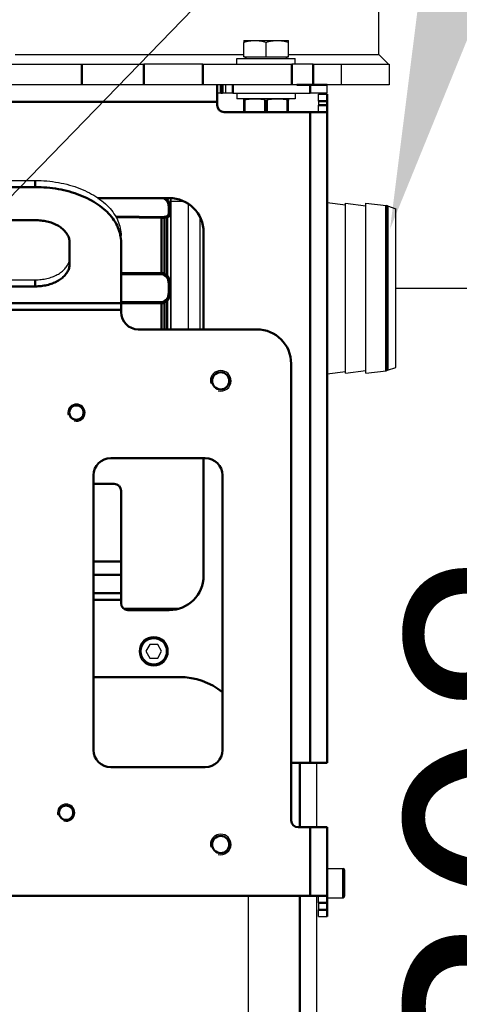
# Model space of a CAD drawing. Units: millimetres. Extents: x 816 to 2559, y -737 to 1643.
# Drawn here: x 2083 to 2211, y 651 to 938 of the extents above; entities that cross this region are included whole.
import ezdxf

# ---------------------------------------------------------------- set-up
doc = ezdxf.new("R2010")
doc.units = ezdxf.units.MM
doc.header["$LTSCALE"] = 5
doc.header["$PDMODE"] = 3
doc.header["$PDSIZE"] = 0.3125
doc.layers.get('0').update_dxf_attribs({"linetype": 'CONTINUOUS'})
doc.layers.get('Defpoints').update_dxf_attribs({"linetype": 'CONTINUOUS'})
doc.layers.add('02_ACHSEN', color=7, linetype='CONTINUOUS')
doc.layers.add('13_SCHWEISSEN', color=7, linetype='CONTINUOUS')
doc.layers.add('AM_0 ( Kontur 0.5 )', color=7, linetype='CONTINUOUS', lineweight=50)
doc.layers.add('AM_5 ( Bemassung)', color=3, linetype='CONTINUOUS', lineweight=25)
doc.styles.get("Standard").update_dxf_attribs({"font": 'arial.ttf'})
doc.dimstyles.new('BENUTZERDEFINIERTE NORM$0', dxfattribs={"dimtxt": 3.5, "dimasz": 2.5, "dimexe": 1, "dimexo": 0, "dimgap": 1.5, "dimtad": 1, "dimdsep": 46, "dimtxsty": 'STANDARD', "dimcen": 0, "dimclrd": 256, "dimclre": 256, "dimclrt": 6, "dimadec": 0, "dimazin": 2, "dimtp": 0.1, "dimtm": 0.1, "dimtfac": 0.71, "dimtmove": 0, "dimatfit": 3, "dimfxl": 1, "dimlwd": -1, "dimlwe": -1, "dimarcsym": 0})

# ---------------------------------------------------------------- blocks, each defined once
blk = doc.blocks.new('*D26')
at = {"layer": 'AM_5 ( Bemassung)', "transparency": 16777216}
for p, q in [((2034.17, 984.89), (2483.16, 984.89)), ((2463.16, 601.39), (2463.16, 934.89)), ((2207.28, 551.39), (2483.16, 551.39))]:
    blk.add_line(p, q, dxfattribs=at)
for points in [[(2454.83, 934.89), (2471.49, 934.89), (2463.16, 984.89)], [(2454.83, 601.39), (2471.49, 601.39), (2463.16, 551.39)]]:
    blk.add_solid(points, dxfattribs=at)
at = {"layer": 'Defpoints', "color": 0, "transparency": 16777216}
for p in [(2034.17, 984.89), (2463.16, 984.89), (2207.28, 551.39)]:
    blk.add_point(p, dxfattribs=at)
at = {"layer": 'AM_5 ( Bemassung)', "color": 6, "transparency": 16777216, "insert": (2397.4, 768.14), "char_height": 70, "attachment_point": 5, "rotation": 90}
blk.add_mtext('434', dxfattribs=at)
blk = doc.blocks.new('*S92')
at = {"layer": 'AM_5 ( Bemassung)', "color": 3}
blk.add_line((2234.54, 1045.46), (1939.9, 741.83), dxfattribs=at)
at = {"layer": 'AM_5 ( Bemassung)', "color": 3, "linetype": 'Continuous'}
blk.add_trace([(2199.24, 946.89), (2217.07, 942.23), (2190.45, 876.83)], dxfattribs=at)
blk = doc.blocks.new('*D80')
at = {"layer": 'AM_5 ( Bemassung)', "transparency": 16777216}
for p, q in [((2192.12, 859.64), (2324.87, 859.64)), ((2304.87, 601.39), (2304.87, 809.64)), ((2201.67, 551.39), (2324.87, 551.39))]:
    blk.add_line(p, q, dxfattribs=at)
for points in [[(2296.53, 809.64), (2313.2, 809.64), (2304.87, 859.64)], [(2296.53, 601.39), (2313.2, 601.39), (2304.87, 551.39)]]:
    blk.add_solid(points, dxfattribs=at)
at = {"layer": 'Defpoints', "color": 0, "transparency": 16777216}
for p in [(2192.12, 859.64), (2304.87, 859.64), (2201.67, 551.39)]:
    blk.add_point(p, dxfattribs=at)
at = {"layer": 'AM_5 ( Bemassung)', "color": 6, "transparency": 16777216, "insert": (2239.1, 705.51), "char_height": 70, "attachment_point": 5, "rotation": 90}
blk.add_mtext('308', dxfattribs=at)

msp = doc.modelspace()

# ---------------------------------------------------------------- linework, layer by layer
at = {"color": 7, "linetype": 'Continuous'}
for p, q in [((2147.874, 931.791), (2151.124, 931.791)), ((2147.874, 931.791), (2147.874, 931.21)), ((2147.874, 926.991), (2147.874, 931.21)), ((2151.124, 931.791), (2157.624, 931.791)), ((2154.374, 926.991), (2154.374, 931.21)), ((2157.624, 931.791), (2160.874, 931.791)), ((2160.874, 931.21), (2160.874, 931.791)), ((2160.874, 926.991), (2160.874, 931.21)), ((2147.874, 926.991), (2154.374, 926.991)), ((2154.374, 926.991), (2160.874, 926.991)), ((2034.174, 924.891), (2100.749, 924.891)), ((2100.749, 924.891), (2118.761, 924.891)), ((2135.952, 924.891), (2118.761, 924.891)), ((2135.952, 924.891), (2161.869, 924.891)), ((2162.874, 924.891), (2161.869, 924.891)), ((2168.037, 924.891), (2162.874, 924.891)), ((2168.037, 924.891), (2176.329, 924.891)), ((2176.329, 918.891), (2176.329, 924.891)), ((2176.329, 924.891), (2184.174, 924.891)), ((2184.174, 924.891), (2186.719, 924.891)), ((2186.719, 924.891), (2187.174, 924.891)), ((2187.174, 924.891), (2187.317, 924.891)), ((2187.317, 924.891), (2189.458, 924.891)), ((2189.458, 924.891), (2190.174, 924.891)), ((2100.749, 918.891), (1967.6, 918.891)), ((2118.761, 918.891), (2100.749, 918.891)), ((2135.952, 918.891), (2118.761, 918.891)), ((2161.869, 918.891), (2135.952, 918.891)), ((2142.674, 916.391), (2142.674, 918.891)), ((2163.28, 918.891), (2161.869, 918.891)), ((2176.329, 918.891), (2172.174, 918.891)), ((2172.174, 916.391), (2172.174, 918.891)), ((2190.174, 918.891), (2176.329, 918.891)), ((2141.174, 916.391), (2140.174, 916.391)), ((2141.174, 916.391), (2141.674, 916.391)), ((2142.674, 916.391), (2141.674, 916.391)), ((2144.674, 916.391), (2142.674, 916.391)), ((2144.674, 916.391), (2167.174, 916.391)), ((2148.124, 914.791), (2147.874, 914.7)), ((2147.874, 914.385), (2147.874, 914.699)), ((2160.624, 914.791), (2160.874, 914.7)), ((2160.874, 914.699), (2160.874, 914.385)), ((2172.174, 916.391), (2167.174, 916.391)), ((2169.674, 914.091), (2169.674, 916.091)), ((2169.674, 916.091), (2172.174, 916.091)), ((2147.874, 910.891), (2147.874, 914.385)), ((2160.874, 910.891), (2160.874, 914.385)), ((2169.674, 914.091), (2169.674, 912.891)), ((2169.674, 910.891), (2169.674, 912.891)), ((1981.174, 890.999), (2087.174, 890.999)), ((2126.624, 885.88), (2126.624, 859.638)), ((2130.533, 884.888), (2126.624, 884.888)), ((2172.174, 884.55), (2177.454, 883.902)), ((2177.454, 884.388), (2183.454, 883.652)), ((2177.454, 883.902), (2177.454, 884.388)), ((2177.454, 835.375), (2177.454, 883.902)), ((2183.454, 884.388), (2189.292, 883.671)), ((2183.454, 883.652), (2183.454, 884.388)), ((2183.454, 835.625), (2183.454, 883.652)), ((2189.732, 883.566), (2192.124, 882.695)), ((2135.144, 847.645), (2135.144, 880.306)), ((2192.124, 881.569), (2192.124, 882.695)), ((2192.124, 881.488), (2192.124, 881.569)), ((2192.124, 837.788), (2192.124, 881.488)), ((2112.174, 873.014), (2112.174, 874.929)), ((1981.174, 862.073), (2087.174, 862.073)), ((2126.624, 859.638), (2126.624, 847.645)), ((2192.124, 837.707), (2192.124, 837.788)), ((2192.124, 836.581), (2192.124, 837.707)), ((2172.174, 834.727), (2177.454, 835.375)), ((2177.454, 834.888), (2183.454, 835.625)), ((2177.454, 834.888), (2177.454, 835.375)), ((2183.454, 834.888), (2183.454, 835.625)), ((2183.454, 834.888), (2189.292, 835.605)), ((2189.732, 835.711), (2192.124, 836.581)), ((2129.291, 766.391), (2112.852, 766.391)), ((2120.52, 755.891), (2119.365, 753.891)), ((2122.829, 755.891), (2120.52, 755.891)), ((2123.984, 753.891), (2122.829, 755.891)), ((2119.365, 753.891), (2120.52, 751.891)), ((2120.52, 751.891), (2122.829, 751.891)), ((2122.829, 751.891), (2123.984, 753.891)), ((2169.174, 702.645), (2169.174, 721.391)), ((2177.174, 688.698), (2177.174, 690.241)), ((2177.174, 687.545), (2177.174, 688.698)), ((2177.174, 686.391), (2177.174, 687.545)), ((2177.174, 686.391), (2177.174, 685.236)), ((2149.174, 682.645), (2149.174, 638.391)), ((2169.174, 559.391), (2169.174, 682.645)), ((2169.674, 680.645), (2169.674, 682.645)), ((2177.174, 685.236), (2177.174, 684.083)), ((2177.174, 684.083), (2177.174, 682.541)), ((2169.674, 680.645), (2169.674, 678.645)), ((2169.674, 676.645), (2169.674, 678.645)), ((2169.674, 676.645), (2172.174, 676.645))]:
    msp.add_line(p, q, dxfattribs=at)
for points in [[(2147.874, 931.21), (2148.294, 931.343), (2148.709, 931.46), (2149.119, 931.56), (2149.525, 931.642), (2149.926, 931.707), (2150.326, 931.753), (2150.725, 931.781), (2151.124, 931.791)], [(2151.124, 931.791), (2151.524, 931.781), (2151.923, 931.753), (2152.323, 931.707), (2152.724, 931.642), (2153.13, 931.56), (2153.54, 931.46), (2153.955, 931.343), (2154.374, 931.21)], [(2154.374, 931.21), (2154.794, 931.343), (2155.209, 931.46), (2155.619, 931.56), (2156.025, 931.642), (2156.426, 931.707), (2156.826, 931.753), (2157.225, 931.781), (2157.624, 931.791)], [(2157.624, 931.791), (2158.024, 931.781), (2158.423, 931.753), (2158.823, 931.707), (2159.224, 931.642), (2159.63, 931.56), (2160.04, 931.46), (2160.455, 931.343), (2160.874, 931.21)], [(2154.124, 914.385), (2153.686, 914.466), (2153.253, 914.536), (2152.826, 914.594), (2152.402, 914.639), (2151.976, 914.673), (2151.551, 914.693), (2151.124, 914.699), (2150.698, 914.693), (2150.272, 914.673), (2149.846, 914.639), (2149.422, 914.594), (2148.995, 914.536), (2148.562, 914.466), (2148.124, 914.385)], [(2160.624, 914.385), (2160.186, 914.466), (2159.753, 914.536), (2159.326, 914.594), (2158.902, 914.639), (2158.476, 914.673), (2158.051, 914.693), (2157.624, 914.699), (2157.198, 914.693), (2156.772, 914.673), (2156.346, 914.639), (2155.922, 914.594), (2155.495, 914.536), (2155.062, 914.466), (2154.624, 914.385)], [(2147.874, 914.385), (2147.882, 914.372), (2147.905, 914.364), (2147.942, 914.362), (2147.991, 914.364), (2148.053, 914.372), (2148.124, 914.385)], [(2154.124, 914.385), (2154.183, 914.375), (2154.245, 914.367), (2154.31, 914.363), (2154.374, 914.362)], [(2154.374, 914.362), (2154.439, 914.363), (2154.504, 914.367), (2154.566, 914.375), (2154.624, 914.385)], [(2160.624, 914.385), (2160.696, 914.372), (2160.758, 914.364), (2160.808, 914.362), (2160.844, 914.364), (2160.867, 914.372), (2160.874, 914.385)], [(2087.174, 890.999), (2088.028, 890.989), (2088.88, 890.961), (2089.731, 890.914), (2090.579, 890.849), (2091.422, 890.765), (2092.261, 890.662), (2093.094, 890.542), (2093.919, 890.403), (2094.737, 890.246), (2095.546, 890.071), (2096.346, 889.878), (2097.134, 889.668), (2097.912, 889.441), (2098.676, 889.197), (2099.427, 888.936), (2100.164, 888.659), (2100.886, 888.366), (2101.591, 888.057), (2102.28, 887.733), (2102.952, 887.394), (2103.605, 887.041), (2104.238, 886.673), (2104.852, 886.292), (2105.445, 885.897), (2106.017, 885.49), (2106.567, 885.07), (2107.095, 884.639), (2107.599, 884.196), (2108.079, 883.742), (2108.535, 883.278), (2108.966, 882.805), (2109.372, 882.322), (2109.751, 881.831), (2110.105, 881.331), (2110.431, 880.824), (2110.731, 880.31), (2111.003, 879.79), (2111.247, 879.264), (2111.464, 878.734), (2111.652, 878.198), (2111.811, 877.659), (2111.942, 877.117), (2112.043, 876.572), (2112.116, 876.026), (2112.16, 875.478), (2112.174, 874.929)], [(2126.624, 859.638), (2126.624, 860.837), (2126.624, 862.033), (2126.624, 863.227), (2126.624, 864.415), (2126.624, 865.596), (2126.624, 866.768), (2126.624, 867.93), (2126.624, 869.079), (2126.624, 870.215), (2126.624, 871.335), (2126.624, 872.438), (2126.624, 873.522), (2126.624, 874.586), (2126.624, 875.628), (2126.624, 876.647), (2126.624, 877.64), (2126.624, 878.607), (2126.624, 879.546), (2126.624, 880.456), (2126.624, 881.336), (2126.624, 882.184), (2126.624, 882.998), (2126.624, 883.778), (2126.624, 884.523), (2126.624, 885.231), (2126.624, 885.88)], [(2131.809, 847.645), (2131.809, 848.175), (2131.809, 849.368), (2131.809, 850.589), (2131.809, 851.836), (2131.809, 853.103), (2131.809, 854.388), (2131.809, 855.688), (2131.809, 856.999), (2131.809, 858.317), (2131.809, 859.638), (2131.809, 860.96), (2131.809, 862.278), (2131.809, 863.588), (2131.809, 864.888), (2131.809, 866.173), (2131.809, 867.441), (2131.809, 868.687), (2131.809, 869.908), (2131.809, 871.101), (2131.809, 872.263), (2131.809, 873.39), (2131.809, 874.48), (2131.809, 875.529), (2131.809, 876.534), (2131.809, 877.493), (2131.809, 878.403), (2131.809, 879.261), (2131.809, 880.066), (2131.809, 880.815), (2131.809, 881.505), (2131.809, 882.136), (2131.809, 882.705), (2131.809, 883.211), (2131.809, 883.652), (2131.809, 884.028), (2131.809, 884.15)], [(2097.124, 873.647), (2097.124, 872.766), (2097.124, 871.869), (2097.124, 870.866), (2097.124, 869.939), (2097.124, 868.905), (2097.124, 867.873)], [(2097.124, 873.645), (2097.124, 872.799), (2097.124, 871.844), (2097.124, 870.875), (2097.124, 869.891), (2097.124, 868.896), (2097.124, 867.871)], [(2087.174, 862.073), (2087.611, 862.079), (2088.046, 862.098), (2088.48, 862.128), (2088.911, 862.171), (2089.339, 862.226), (2089.763, 862.292), (2090.181, 862.371), (2090.595, 862.461), (2091.001, 862.562), (2091.401, 862.675), (2091.792, 862.799), (2092.174, 862.934), (2092.547, 863.08), (2092.91, 863.236), (2093.262, 863.401), (2093.602, 863.577), (2093.93, 863.762), (2094.246, 863.956), (2094.547, 864.158), (2094.835, 864.369), (2095.108, 864.588), (2095.366, 864.814), (2095.608, 865.047), (2095.835, 865.287), (2096.045, 865.533), (2096.238, 865.784), (2096.413, 866.041), (2096.571, 866.303), (2096.712, 866.568), (2096.834, 866.837), (2096.937, 867.11), (2097.023, 867.385), (2097.089, 867.662), (2097.136, 867.941), (2097.165, 868.22), (2097.174, 868.501)], [(2126.624, 847.645), (2126.624, 847.941), (2126.624, 849.062), (2126.624, 850.197), (2126.624, 851.347), (2126.624, 852.509), (2126.624, 853.681), (2126.624, 854.862), (2126.624, 856.05), (2126.624, 857.243), (2126.624, 858.44), (2126.624, 859.638)], [(2177.174, 690.241), (2177.174, 690.212), (2177.174, 690.129), (2177.174, 689.99), (2177.174, 689.8), (2177.174, 689.559), (2177.174, 689.272), (2177.174, 688.944), (2177.174, 688.7)], [(2177.174, 688.7), (2177.174, 688.578), (2177.174, 688.18), (2177.174, 687.756), (2177.174, 687.545)], [(2177.174, 687.545), (2177.174, 687.312), (2177.174, 686.855), (2177.174, 686.391)], [(2177.174, 686.391), (2177.174, 685.926), (2177.174, 685.469), (2177.174, 685.236)], [(2177.174, 685.236), (2177.174, 685.025), (2177.174, 684.601), (2177.174, 684.204), (2177.174, 684.081)], [(2177.174, 684.081), (2177.174, 683.838), (2177.174, 683.509), (2177.174, 683.222), (2177.174, 682.982), (2177.174, 682.791), (2177.174, 682.652), (2177.174, 682.569), (2177.174, 682.541)]]:
    msp.add_lwpolyline(points, dxfattribs=at)
for centre, radius, start, end in [((2148.124, 926.491), 0.5, 0, 90), ((2160.624, 926.491), 0.5, 90, 180), ((2189.048, 881.686), 2, 70, 83), ((2189.048, 837.59), 2, 277, 290), ((2121.674, 753.891), 4.25, 90, 270), ((2121.674, 753.891), 4.25, 270, 90), ((2176.774, 690.241), 0.4, 0, 90), ((2176.774, 682.541), 0.4, 270, 0)]:
    msp.add_arc(centre, radius, start, end, dxfattribs=at)
at = {"color": 2, "linetype": 'Continuous'}
for centre, radius, start, end in [((2141.174, 832.645), 3, 0, 180), ((2141.174, 832.645), 3, 180, 195), ((2141.174, 832.645), 3, 255, 0), ((2099.174, 823.395), 2.5, 0, 180), ((2099.174, 823.395), 2.5, 180, 195), ((2099.174, 823.395), 2.5, 255, 0), ((2096.174, 706.895), 2.5, 0, 180), ((2096.174, 706.895), 2.5, 180, 195), ((2096.174, 706.895), 2.5, 255, 0), ((2141.174, 697.645), 3, 0, 180), ((2141.174, 697.645), 3, 180, 195), ((2141.174, 697.645), 3, 255, 0)]:
    msp.add_arc(centre, radius, start, end, dxfattribs=at)
at = {"layer": '02_ACHSEN', "color": 7, "linetype": 'Continuous'}
for p, q in [((2187.174, 927.719), (2187.174, 1258.891)), ((2145.874, 926.491), (2148.624, 926.491)), ((2145.874, 924.891), (2145.874, 926.491)), ((2148.624, 926.491), (2150.175, 926.491)), ((2150.175, 926.491), (2150.374, 926.491)), ((2150.374, 926.491), (2154.374, 926.491)), ((2154.374, 926.491), (2158.374, 926.491)), ((2158.374, 926.491), (2158.574, 926.491)), ((2158.574, 926.491), (2159.354, 926.491)), ((2159.354, 926.491), (2160.124, 926.491)), ((2160.124, 926.491), (2162.874, 926.491)), ((2162.874, 924.891), (2162.874, 926.491)), ((2190.174, 924.891), (2190.174, 918.891)), ((2145.874, 916.391), (2145.874, 914.791)), ((2148.124, 914.791), (2145.874, 914.791)), ((2150.175, 914.791), (2148.124, 914.791)), ((2151.175, 914.791), (2150.175, 914.791)), ((2154.374, 914.791), (2151.175, 914.791)), ((2157.574, 914.791), (2154.374, 914.791)), ((2158.574, 914.791), (2157.574, 914.791)), ((2160.624, 914.791), (2158.574, 914.791)), ((2162.874, 914.791), (2160.624, 914.791)), ((2162.874, 916.391), (2162.874, 914.791)), ((2172.174, 690.641), (2176.774, 690.641)), ((2172.174, 682.141), (2176.774, 682.141))]:
    msp.add_line(p, q, dxfattribs=at)
at = {"layer": '13_SCHWEISSEN', "color": 7, "linetype": 'Continuous'}
msp.add_line((2187.174, 927.719), (2190.003, 924.891), dxfattribs=at)
for points in [[(2081.308, 927.719), (2085.091, 927.719), (2088.838, 927.719), (2092.548, 927.719), (2096.219, 927.719), (2099.847, 927.719), (2103.43, 927.719), (2106.967, 927.719), (2110.453, 927.719), (2113.888, 927.719), (2117.269, 927.719), (2120.593, 927.719), (2123.858, 927.719), (2127.062, 927.719), (2130.203, 927.719), (2133.278, 927.719), (2136.286, 927.719), (2139.224, 927.719), (2142.091, 927.719), (2144.884, 927.719), (2147.602, 927.719), (2147.874, 927.719)], [(2160.874, 927.719), (2162.227, 927.719), (2164.368, 927.719), (2166.421, 927.719), (2168.383, 927.719), (2170.254, 927.719), (2172.033, 927.719), (2173.718, 927.719), (2175.307, 927.719), (2176.801, 927.719), (2178.197, 927.719), (2179.496, 927.719), (2180.695, 927.719), (2181.795, 927.719), (2182.794, 927.719), (2183.692, 927.719), (2184.488, 927.719), (2185.182, 927.719), (2185.772, 927.719), (2186.26, 927.719), (2186.644, 927.719), (2186.924, 927.719), (2187.1, 927.719), (2187.173, 927.719), (2187.174, 927.719)]]:
    msp.add_lwpolyline(points, dxfattribs=at)
at = {"layer": 'AM_0 ( Kontur 0.5 )'}
for p, q in [((2100.749, 924.891), (2100.749, 918.891)), ((2118.761, 924.891), (2118.761, 918.891)), ((2135.952, 918.891), (2135.952, 924.891)), ((2161.869, 918.891), (2161.869, 924.891)), ((2168.037, 918.891), (2168.037, 924.891)), ((2140.174, 918.891), (2140.174, 916.391)), ((2141.174, 918.891), (2141.174, 916.391)), ((2141.674, 918.891), (2141.674, 916.391)), ((2144.674, 916.391), (2144.674, 918.891)), ((2163.28, 918.891), (2167.174, 918.891)), ((2167.174, 916.391), (2167.174, 918.891)), ((2167.174, 918.891), (2168.037, 918.891)), ((2168.037, 918.891), (2172.174, 918.891)), ((2140.174, 916.391), (2140.174, 913.891)), ((2172.174, 916.091), (2172.174, 914.091)), ((1928.174, 913.891), (2140.174, 913.891)), ((2140.174, 912.891), (2140.174, 913.891)), ((2148.124, 910.891), (2148.124, 914.385)), ((2154.124, 910.891), (2154.124, 914.385)), ((2154.624, 910.891), (2154.624, 914.385)), ((2160.624, 910.891), (2160.624, 914.385)), ((2169.674, 914.091), (2172.174, 914.091)), ((2172.174, 912.891), (2169.674, 912.891)), ((2172.174, 914.091), (2172.174, 912.891)), ((2172.174, 912.891), (2172.174, 910.891)), ((2142.174, 910.891), (2167.174, 910.891)), ((2169.674, 910.891), (2167.174, 910.891)), ((2167.174, 910.891), (2167.174, 721.391)), ((2172.174, 910.891), (2169.674, 910.891)), ((2172.174, 910.891), (2172.174, 721.391)), ((1981.174, 889.083), (2087.174, 889.083)), ((2087.174, 889.083), (2087.174, 890.999)), ((2126.174, 885.891), (2105.455, 885.891)), ((2125.544, 885.891), (2125.544, 885.435)), ((2087.174, 879.442), (1981.174, 879.442)), ((2136.174, 847.645), (2136.174, 875.891)), ((2097.174, 866.586), (2097.174, 873.014)), ((2112.174, 873.014), (2112.174, 855.229)), ((1981.174, 860.158), (2087.174, 860.158)), ((2087.174, 860.158), (2087.174, 862.073)), ((2112.174, 855.229), (1956.174, 855.229)), ((2112.174, 855.229), (2112.174, 853.314)), ((2112.174, 853.314), (1956.174, 853.314)), ((2112.174, 852.645), (2112.174, 853.314)), ((2117.174, 847.645), (2151.674, 847.645)), ((2161.674, 837.645), (2161.674, 704.645)), ((2136.674, 810.145), (2109.174, 810.145)), ((2136.174, 775.891), (2136.174, 810.145)), ((2104.174, 805.145), (2104.174, 725.145)), ((2141.674, 725.145), (2141.674, 805.145)), ((2110.174, 802.663), (2104.174, 802.663)), ((2112.174, 779.995), (2112.174, 800.663)), ((2104.174, 779.995), (2112.174, 779.995)), ((2112.174, 779.995), (2112.174, 776.165)), ((2104.174, 776.165), (2112.174, 776.165)), ((2112.174, 776.165), (2112.174, 770.806)), ((2112.174, 770.806), (2104.174, 770.806)), ((2112.174, 768.891), (2104.174, 768.891)), ((2112.174, 770.806), (2112.174, 768.891)), ((2112.174, 767.891), (2112.174, 768.891)), ((2114.174, 765.891), (2126.174, 765.891)), ((2129.174, 746.391), (2104.174, 746.391)), ((2109.174, 720.145), (2136.674, 720.145)), ((2167.174, 721.391), (2161.674, 721.391)), ((2164.174, 702.645), (2164.174, 721.391)), ((2169.674, 721.391), (2167.174, 721.391)), ((2172.174, 721.391), (2169.674, 721.391)), ((2167.174, 702.645), (2163.674, 702.645)), ((2169.674, 702.645), (2167.174, 702.645)), ((2167.174, 702.645), (2167.174, 682.645)), ((2172.174, 702.645), (2169.674, 702.645)), ((2172.174, 702.645), (2172.174, 682.645)), ((1901.174, 682.645), (2167.174, 682.645)), ((2164.174, 635.391), (2164.174, 682.645)), ((2169.674, 682.645), (2167.174, 682.645)), ((2172.174, 682.645), (2169.674, 682.645)), ((2172.174, 682.645), (2172.174, 680.645)), ((2172.174, 680.645), (2169.674, 680.645)), ((2172.174, 680.645), (2172.174, 678.645)), ((2169.674, 678.645), (2172.174, 678.645)), ((2172.174, 678.645), (2172.174, 676.645))]:
    msp.add_line(p, q, dxfattribs=at)
for points in [[(2112.174, 873.014), (2112.16, 873.563), (2112.116, 874.11), (2112.043, 874.657), (2111.942, 875.202), (2111.811, 875.744), (2111.652, 876.283), (2111.464, 876.819), (2111.247, 877.349), (2111.003, 877.875), (2110.731, 878.395), (2110.431, 878.909), (2110.105, 879.416), (2109.751, 879.915), (2109.372, 880.407), (2108.966, 880.89), (2108.535, 881.363), (2108.079, 881.827), (2107.599, 882.281), (2107.095, 882.724), (2106.567, 883.155), (2106.017, 883.575), (2105.445, 883.982), (2104.852, 884.377), (2104.238, 884.758), (2103.605, 885.126), (2102.952, 885.479), (2102.28, 885.818), (2101.591, 886.142), (2100.886, 886.451), (2100.164, 886.744), (2099.427, 887.021), (2098.676, 887.282), (2097.912, 887.526), (2097.134, 887.753), (2096.346, 887.963), (2095.546, 888.156), (2094.737, 888.331), (2093.919, 888.488), (2093.094, 888.627), (2092.261, 888.747), (2091.422, 888.85), (2090.579, 888.934), (2089.731, 888.999), (2088.88, 889.046), (2088.028, 889.074), (2087.174, 889.083)], [(2124.527, 885.891), (2124.556, 885.872), (2124.619, 885.827)], [(2124.677, 885.891), (2124.66, 885.872), (2124.619, 885.827)], [(2124.619, 885.827), (2124.739, 885.734), (2124.857, 885.641), (2124.975, 885.547), (2125.092, 885.451), (2125.208, 885.355), (2125.323, 885.258)], [(2125.025, 885.891), (2125.078, 885.845), (2125.196, 885.744), (2125.313, 885.642), (2125.429, 885.539), (2125.544, 885.435)], [(2125.544, 885.435), (2125.512, 885.415), (2125.477, 885.391), (2125.441, 885.363), (2125.402, 885.331), (2125.363, 885.296), (2125.323, 885.258)], [(2125.323, 885.258), (2125.398, 885.189), (2125.471, 885.109), (2125.544, 885.017), (2125.614, 884.915), (2125.68, 884.804), (2125.742, 884.683), (2125.799, 884.552), (2125.851, 884.411), (2125.898, 884.259), (2125.941, 884.097), (2125.977, 883.926), (2126.009, 883.744), (2126.035, 883.554), (2126.056, 883.356), (2126.072, 883.152), (2126.084, 882.948), (2126.091, 882.744), (2126.096, 882.545), (2126.097, 882.35), (2126.096, 882.163), (2126.092, 881.983), (2126.084, 881.812), (2126.072, 881.65), (2126.056, 881.5), (2126.035, 881.364), (2126.009, 881.241), (2125.978, 881.132), (2125.941, 881.034), (2125.899, 880.947), (2125.852, 880.87), (2125.8, 880.803), (2125.743, 880.743), (2125.681, 880.69), (2125.615, 880.644), (2125.544, 880.604), (2125.471, 880.57), (2125.397, 880.541), (2125.323, 880.517)], [(2125.544, 885.435), (2125.643, 885.35), (2125.742, 885.252), (2125.839, 885.141), (2125.933, 885.017), (2126.021, 884.882), (2126.103, 884.736), (2126.179, 884.579), (2126.248, 884.411), (2126.312, 884.231), (2126.368, 884.04), (2126.417, 883.839), (2126.459, 883.628), (2126.494, 883.409), (2126.521, 883.183), (2126.543, 882.953), (2126.558, 882.725), (2126.569, 882.5), (2126.575, 882.283), (2126.577, 882.074), (2126.575, 881.875), (2126.569, 881.687), (2126.559, 881.511), (2126.543, 881.349), (2126.522, 881.2), (2126.494, 881.067), (2126.459, 880.95), (2126.418, 880.847), (2126.369, 880.757), (2126.313, 880.679), (2126.249, 880.611), (2126.18, 880.553), (2126.104, 880.502), (2126.021, 880.459), (2125.933, 880.422), (2125.839, 880.39), (2125.742, 880.364), (2125.643, 880.342), (2125.544, 880.325)], [(2189.292, 883.671), (2189.292, 883.638), (2189.292, 883.54), (2189.292, 883.375), (2189.292, 883.146), (2189.292, 882.852), (2189.292, 882.495), (2189.292, 882.075), (2189.292, 881.594), (2189.292, 881.052), (2189.292, 880.452), (2189.292, 879.794), (2189.292, 879.081), (2189.292, 878.315), (2189.292, 877.498), (2189.292, 876.632), (2189.292, 875.72), (2189.292, 874.763), (2189.292, 873.765), (2189.292, 872.728), (2189.292, 871.655), (2189.292, 870.549), (2189.292, 869.413), (2189.292, 868.251), (2189.292, 867.065), (2189.292, 865.858), (2189.292, 864.635), (2189.292, 863.398), (2189.292, 862.15), (2189.292, 860.896), (2189.292, 859.638), (2189.292, 858.38), (2189.292, 857.126), (2189.292, 855.879), (2189.292, 854.641), (2189.292, 853.418), (2189.292, 852.212), (2189.292, 851.026), (2189.292, 849.863), (2189.292, 848.727), (2189.292, 847.622), (2189.292, 846.549), (2189.292, 845.512), (2189.292, 844.514), (2189.292, 843.557), (2189.292, 842.644), (2189.292, 841.778), (2189.292, 840.961), (2189.292, 840.195), (2189.292, 839.482), (2189.292, 838.825), (2189.292, 838.225), (2189.292, 837.683), (2189.292, 837.201), (2189.292, 836.781), (2189.292, 836.424), (2189.292, 836.13), (2189.292, 835.901), (2189.292, 835.737), (2189.292, 835.638), (2189.292, 835.605)], [(2189.732, 883.566), (2189.732, 883.533), (2189.732, 883.435), (2189.732, 883.271), (2189.732, 883.043), (2189.732, 882.75), (2189.732, 882.395), (2189.732, 881.976), (2189.732, 881.497), (2189.732, 880.958), (2189.732, 880.36), (2189.732, 879.705), (2189.732, 878.996), (2189.732, 878.233), (2189.732, 877.42), (2189.732, 876.557), (2189.732, 875.649), (2189.732, 874.696), (2189.732, 873.702), (2189.732, 872.67), (2189.732, 871.602), (2189.732, 870.501), (2189.732, 869.37), (2189.732, 868.213), (2189.732, 867.032), (2189.732, 865.831), (2189.732, 864.613), (2189.732, 863.381), (2189.732, 862.139), (2189.732, 860.891), (2189.732, 859.638), (2189.732, 858.386), (2189.732, 857.137), (2189.732, 855.895), (2189.732, 854.663), (2189.732, 853.445), (2189.732, 852.244), (2189.732, 851.063), (2189.732, 849.906), (2189.732, 848.775), (2189.732, 847.675), (2189.732, 846.606), (2189.732, 845.574), (2189.732, 844.58), (2189.732, 843.628), (2189.732, 842.719), (2189.732, 841.857), (2189.732, 841.043), (2189.732, 840.281), (2189.732, 839.571), (2189.732, 838.916), (2189.732, 838.319), (2189.732, 837.779), (2189.732, 837.3), (2189.732, 836.882), (2189.732, 836.526), (2189.732, 836.234), (2189.732, 836.005), (2189.732, 835.842), (2189.732, 835.744), (2189.732, 835.711)], [(2123.956, 880.299), (2120.682, 880.35), (2117.395, 880.402), (2114.096, 880.453), (2110.785, 880.505), (2110.616, 880.508)], [(2123.956, 880.118), (2120.682, 880.169), (2117.395, 880.22), (2114.096, 880.272), (2110.785, 880.324), (2110.723, 880.325)], [(2124.619, 880.349), (2124.556, 880.338), (2124.492, 880.328), (2124.427, 880.32), (2124.361, 880.314), (2124.294, 880.308), (2124.227, 880.304), (2124.16, 880.301), (2124.092, 880.299), (2124.024, 880.299), (2123.956, 880.299)], [(2123.956, 880.118), (2123.956, 880.161), (2123.957, 880.199), (2123.957, 880.232), (2123.957, 880.261), (2123.956, 880.283), (2123.956, 880.299)], [(2125.323, 880.517), (2125.208, 880.485), (2125.092, 880.455), (2124.975, 880.426), (2124.857, 880.399), (2124.739, 880.373), (2124.619, 880.349)], [(2124.84, 880.14), (2124.81, 880.19), (2124.776, 880.235), (2124.739, 880.274), (2124.701, 880.307), (2124.66, 880.332), (2124.619, 880.349)], [(2125.544, 880.325), (2125.429, 880.29), (2125.313, 880.256), (2125.196, 880.224), (2125.078, 880.195), (2124.96, 880.166), (2124.84, 880.14)], [(2125.544, 880.325), (2125.512, 880.37), (2125.477, 880.41), (2125.441, 880.445), (2125.402, 880.475), (2125.363, 880.499), (2125.323, 880.517)], [(2125.544, 880.325), (2125.544, 879.503), (2125.544, 878.661), (2125.544, 877.801), (2125.544, 876.923), (2125.544, 876.027), (2125.544, 875.116), (2125.544, 874.189), (2125.544, 873.247), (2125.544, 872.292), (2125.544, 871.325), (2125.544, 870.346), (2125.544, 869.356), (2125.544, 868.357), (2125.544, 867.349), (2125.544, 866.334), (2125.544, 865.312), (2125.544, 864.284), (2125.544, 863.252)], [(2087.174, 879.442), (2087.611, 879.436), (2088.046, 879.417), (2088.48, 879.387), (2088.911, 879.344), (2089.339, 879.289), (2089.763, 879.223), (2090.181, 879.144), (2090.595, 879.054), (2091.001, 878.952), (2091.401, 878.839), (2091.792, 878.715), (2092.174, 878.581), (2092.547, 878.435), (2092.91, 878.279), (2093.262, 878.113), (2093.602, 877.938), (2093.93, 877.753), (2094.246, 877.559), (2094.547, 877.356), (2094.835, 877.146), (2095.108, 876.927), (2095.366, 876.701), (2095.608, 876.467), (2095.835, 876.228), (2096.045, 875.982), (2096.238, 875.73), (2096.413, 875.474), (2096.571, 875.212), (2096.712, 874.947), (2096.834, 874.677), (2096.937, 874.405), (2097.023, 874.13), (2097.089, 873.853), (2097.136, 873.574), (2097.165, 873.294), (2097.174, 873.014)], [(2124.84, 880.14), (2124.756, 880.134), (2124.67, 880.129), (2124.583, 880.125), (2124.495, 880.121), (2124.407, 880.119), (2124.318, 880.118), (2124.228, 880.117), (2124.137, 880.116), (2124.047, 880.117), (2123.956, 880.118)], [(2123.956, 864.04), (2123.956, 865.128), (2123.956, 866.211), (2123.956, 867.286), (2123.956, 868.353), (2123.956, 869.411), (2123.956, 870.458), (2123.956, 871.494), (2123.956, 872.517), (2123.956, 873.526), (2123.956, 874.521), (2123.956, 875.499), (2123.956, 876.461), (2123.956, 877.405), (2123.956, 878.329), (2123.956, 879.234), (2123.956, 880.118)], [(2124.84, 880.14), (2124.84, 879.346), (2124.84, 878.535), (2124.84, 877.707), (2124.84, 876.863), (2124.84, 876.004), (2124.84, 875.131), (2124.84, 874.244), (2124.84, 873.344), (2124.84, 872.432), (2124.84, 871.508), (2124.84, 870.574), (2124.84, 869.63), (2124.84, 868.678), (2124.84, 867.718), (2124.84, 866.75), (2124.84, 865.776), (2124.84, 864.797), (2124.84, 863.813)], [(2097.174, 866.586), (2097.165, 866.305), (2097.136, 866.026), (2097.089, 865.747), (2097.023, 865.47), (2096.937, 865.195), (2096.834, 864.922), (2096.712, 864.653), (2096.571, 864.387), (2096.413, 864.126), (2096.238, 863.869), (2096.045, 863.618), (2095.835, 863.372), (2095.608, 863.132), (2095.366, 862.899), (2095.108, 862.673), (2094.835, 862.454), (2094.547, 862.243), (2094.246, 862.041), (2093.93, 861.847), (2093.602, 861.662), (2093.262, 861.486), (2092.91, 861.321), (2092.547, 861.165), (2092.174, 861.019), (2091.792, 860.884), (2091.401, 860.76), (2091.001, 860.647), (2090.595, 860.546), (2090.181, 860.456), (2089.763, 860.377), (2089.339, 860.31), (2088.911, 860.256), (2088.48, 860.213), (2088.046, 860.183), (2087.611, 860.164), (2087.174, 860.158)], [(2112.174, 863.994), (2114.096, 864.001), (2117.395, 864.014), (2120.682, 864.027), (2123.956, 864.04)], [(2112.174, 863.666), (2114.096, 863.674), (2117.395, 863.688), (2120.682, 863.702), (2123.956, 863.715)], [(2123.956, 864.04), (2124.047, 864.038), (2124.137, 864.032), (2124.228, 864.021), (2124.318, 864.006), (2124.407, 863.986), (2124.495, 863.961), (2124.583, 863.932), (2124.67, 863.897), (2124.756, 863.858), (2124.84, 863.813)], [(2123.956, 864.04), (2123.956, 863.984), (2123.957, 863.928), (2123.957, 863.872), (2123.957, 863.817), (2123.956, 863.765), (2123.956, 863.715)], [(2123.956, 863.715), (2124.024, 863.713), (2124.092, 863.708), (2124.16, 863.698), (2124.227, 863.684), (2124.294, 863.666), (2124.361, 863.644), (2124.427, 863.618), (2124.492, 863.587), (2124.556, 863.552), (2124.619, 863.511)], [(2124.84, 863.813), (2124.81, 863.76), (2124.776, 863.707), (2124.739, 863.655), (2124.701, 863.604), (2124.66, 863.556), (2124.619, 863.511)], [(2124.619, 863.511), (2124.739, 863.429), (2124.857, 863.345), (2124.975, 863.259), (2125.092, 863.171), (2125.208, 863.082), (2125.323, 862.99)], [(2124.84, 863.813), (2124.96, 863.724), (2125.078, 863.634), (2125.196, 863.541), (2125.313, 863.447), (2125.429, 863.35), (2125.544, 863.252)], [(2125.544, 863.252), (2125.512, 863.206), (2125.477, 863.16), (2125.441, 863.116), (2125.402, 863.072), (2125.363, 863.03), (2125.323, 862.99)], [(2125.544, 863.252), (2125.638, 863.183), (2125.732, 863.104), (2125.825, 863.013), (2125.915, 862.91), (2126, 862.797), (2126.079, 862.673), (2126.153, 862.538), (2126.222, 862.39), (2126.284, 862.23), (2126.341, 862.056), (2126.391, 861.869), (2126.435, 861.667), (2126.472, 861.45), (2126.503, 861.219), (2126.528, 860.974), (2126.547, 860.718), (2126.56, 860.453), (2126.57, 860.184), (2126.575, 859.913), (2126.577, 859.638)], [(2125.323, 862.99), (2125.394, 862.928), (2125.464, 862.856), (2125.534, 862.773), (2125.601, 862.679), (2125.664, 862.576), (2125.724, 862.462), (2125.78, 862.338), (2125.831, 862.202), (2125.878, 862.054), (2125.921, 861.894), (2125.958, 861.72), (2125.991, 861.533), (2126.019, 861.332), (2126.042, 861.117), (2126.061, 860.888), (2126.075, 860.649), (2126.085, 860.402), (2126.092, 860.15), (2126.096, 859.895), (2126.097, 859.638)], [(2126.097, 859.638), (2126.096, 859.382), (2126.092, 859.128), (2126.085, 858.876), (2126.075, 858.629), (2126.061, 858.389), (2126.042, 858.16), (2126.019, 857.946), (2125.991, 857.744), (2125.958, 857.557), (2125.921, 857.383), (2125.878, 857.223), (2125.831, 857.075), (2125.78, 856.939), (2125.724, 856.815), (2125.664, 856.701), (2125.601, 856.597), (2125.533, 856.504), (2125.464, 856.42), (2125.394, 856.348), (2125.323, 856.286)], [(2126.577, 859.638), (2126.575, 859.364), (2126.57, 859.093), (2126.56, 858.824), (2126.547, 858.56), (2126.528, 858.304), (2126.503, 858.058), (2126.472, 857.827), (2126.435, 857.611), (2126.391, 857.409), (2126.341, 857.221), (2126.285, 857.047), (2126.222, 856.887), (2126.154, 856.739), (2126.079, 856.604), (2126, 856.479), (2125.915, 856.366), (2125.825, 856.263), (2125.732, 856.172), (2125.638, 856.093), (2125.544, 856.025)], [(2123.956, 855.561), (2120.682, 855.575), (2117.395, 855.589), (2114.096, 855.602), (2112.174, 855.611)], [(2123.956, 855.236), (2120.682, 855.249), (2117.395, 855.262), (2114.096, 855.275), (2112.175, 855.283)], [(2124.619, 855.765), (2124.556, 855.725), (2124.492, 855.689), (2124.427, 855.658), (2124.361, 855.632), (2124.294, 855.61), (2124.227, 855.592), (2124.16, 855.578), (2124.092, 855.569), (2124.024, 855.563), (2123.956, 855.561)], [(2123.956, 855.236), (2123.956, 855.292), (2123.957, 855.349), (2123.957, 855.405), (2123.957, 855.459), (2123.956, 855.512), (2123.956, 855.561)], [(2124.84, 855.463), (2124.756, 855.419), (2124.67, 855.379), (2124.583, 855.345), (2124.495, 855.315), (2124.407, 855.291), (2124.318, 855.271), (2124.228, 855.255), (2124.137, 855.245), (2124.047, 855.238), (2123.956, 855.236)], [(2123.956, 847.645), (2123.956, 847.783), (2123.956, 848.818), (2123.956, 849.866), (2123.956, 850.923), (2123.956, 851.99), (2123.956, 853.066), (2123.956, 854.148), (2123.956, 855.236)], [(2125.323, 856.286), (2125.208, 856.195), (2125.092, 856.105), (2124.975, 856.017), (2124.857, 855.932), (2124.739, 855.848), (2124.619, 855.765)], [(2124.84, 855.463), (2124.81, 855.516), (2124.776, 855.569), (2124.739, 855.622), (2124.701, 855.672), (2124.66, 855.72), (2124.619, 855.765)], [(2125.544, 856.025), (2125.429, 855.926), (2125.313, 855.83), (2125.196, 855.735), (2125.078, 855.643), (2124.96, 855.552), (2124.84, 855.463)], [(2124.84, 855.463), (2124.84, 854.479), (2124.84, 853.5), (2124.84, 852.526), (2124.84, 851.559), (2124.84, 850.598), (2124.84, 849.646), (2124.84, 848.702), (2124.84, 847.768), (2124.84, 847.645)], [(2125.544, 856.025), (2125.512, 856.07), (2125.477, 856.116), (2125.441, 856.161), (2125.402, 856.205), (2125.363, 856.247), (2125.323, 856.286)], [(2125.544, 856.025), (2125.544, 854.993), (2125.544, 853.965), (2125.544, 852.943), (2125.544, 851.927), (2125.544, 850.919), (2125.544, 849.92), (2125.544, 848.931), (2125.544, 847.952), (2125.544, 847.645)], [(2176.774, 686.391), (2176.774, 686.694), (2176.774, 686.995), (2176.774, 687.294), (2176.774, 687.588), (2176.774, 687.876), (2176.774, 688.156), (2176.774, 688.427), (2176.774, 688.688), (2176.774, 688.937), (2176.774, 689.174), (2176.774, 689.396), (2176.774, 689.602), (2176.774, 689.793), (2176.774, 689.966), (2176.774, 690.121), (2176.774, 690.256), (2176.774, 690.373), (2176.774, 690.468), (2176.774, 690.543), (2176.774, 690.597), (2176.774, 690.63), (2176.774, 690.641)], [(2176.774, 686.391), (2176.774, 686.087), (2176.774, 685.786), (2176.774, 685.487), (2176.774, 685.193), (2176.774, 684.905), (2176.774, 684.625), (2176.774, 684.354), (2176.774, 684.093), (2176.774, 683.844), (2176.774, 683.607), (2176.774, 683.385), (2176.774, 683.179), (2176.774, 682.988), (2176.774, 682.815), (2176.774, 682.66), (2176.774, 682.525), (2176.774, 682.409), (2176.774, 682.313), (2176.774, 682.238), (2176.774, 682.184), (2176.774, 682.151), (2176.774, 682.141)]]:
    msp.add_lwpolyline(points, dxfattribs=at)
for centre, radius, start, end in [((2142.174, 912.891), 2, 180, 270), ((2126.174, 875.891), 10, 0, 90), ((2117.174, 852.645), 5, 180, 270), ((2151.674, 837.645), 10, 0, 90), ((2141.174, 832.645), 2.5, 0, 180), ((2141.174, 832.645), 2.5, 180, 0), ((2099.174, 823.395), 2.1, 0, 180), ((2099.174, 823.395), 2.1, 180, 0), ((2109.174, 805.145), 5, 90, 180), ((2136.674, 805.145), 5, 0, 90), ((2110.174, 800.663), 2, 0, 90), ((2126.174, 775.891), 10, 270, 0), ((2114.174, 767.891), 2, 180, 270), ((2121.674, 753.891), 3.85, 90, 270), ((2121.674, 753.891), 3.85, 270, 90), ((2129.174, 726.391), 20, 51.31556, 90), ((2109.174, 725.145), 5, 180, 270), ((2136.674, 725.145), 5, 270, 0), ((2096.174, 706.895), 2.1, 0, 180), ((2096.174, 706.895), 2.1, 180, 0), ((2163.674, 704.645), 2, 180, 270), ((2141.174, 697.645), 2.5, 0, 180), ((2141.174, 697.645), 2.5, 180, 0)]:
    msp.add_arc(centre, radius, start, end, dxfattribs=at)

# ---------------------------------------------------------------- block references
at = {"layer": 'AM_5 ( Bemassung)'}
msp.add_blockref('*S92', (0, 0), dxfattribs=at)

# ---------------------------------------------------------------- dimensions: what is measured, and where the dimension line sits
dim = msp.add_linear_dim(base=(2463.159561537, 984.890562043), p1=(2207.276062584, 551.390562043), p2=(2034.174438615, 984.890562043), angle=90, dimstyle='BENUTZERDEFINIERTE NORM$0', override={"dimscale": 20, "dimdec": 0}, dxfattribs=at)
dim.commit()
dim.dimension.update_dxf_attribs({"geometry": '*D26', "text_midpoint": (2463.159561537, 768.140562043), "dimtype": 160})
dim = msp.add_linear_dim(base=(2304.867, 859.638), p1=(2201.674, 551.391), p2=(2192.124, 859.638), angle=90, dimstyle='BENUTZERDEFINIERTE NORM$0', override={"dimscale": 20, "dimdec": 0}, dxfattribs=at)
dim.commit()
dim.dimension.update_dxf_attribs({"geometry": '*D80', "text_midpoint": (2239.103, 705.514)})

doc.saveas('drawing.dxf')
